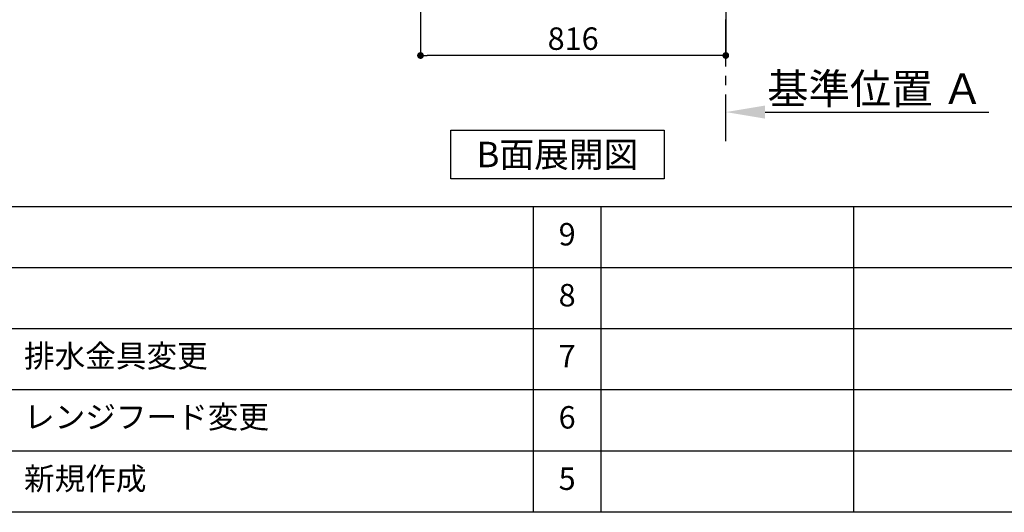
# Model space of a CAD drawing. Extents: x 163 to 26285, y -32850 to -24450.
# Drawn here: x 5390 to 8022, y -32850 to -31533 of the extents above; entities that cross this region are included whole.
import ezdxf

# ---------------------------------------------------------------- set-up
doc = ezdxf.new("R2010")
doc.units = 0
doc.header["$LTSCALE"] = 50
doc.header["$MEASUREMENT"] = 0
doc.linetypes.add('CENTER', pattern=[2, 1.25, -0.25, 0.25, -0.25])
doc.layers.get('0').update_dxf_attribs({"linetype": 'CONTINUOUS'})
for name, color, linetype in [('111-壁仕上', 3, 'CONTINUOUS'), ('160-文字', 254, 'CONTINUOUS'), ('166-寸法B', 11, 'CONTINUOUS'), ('190-図面外枠', 5, 'CONTINUOUS'), ('191-図面内枠', 4, 'CONTINUOUS')]:
    doc.layers.add(name, color=color, linetype=linetype)
doc.styles.add('KH001', font='txt')
doc.dimstyles.new('KH1xx030', dxfattribs={"dimscale": 30, "dimtxt": 2, "dimasz": 0.6, "dimexe": 0.3, "dimexo": 1.2, "dimgap": 0.5, "dimtad": 3, "dimdec": 1, "dimdsep": 46, "dimlunit": 6, "dimtxsty": 'KH001', "dimblk": 'DOT', "dimcen": 1, "dimdle": 1, "dimclrd": 256, "dimclre": 256, "dimclrt": 256, "dimadec": 0, "dimazin": 0, "dimtfac": 1, "dimtdec": 1, "dimtix": 1, "dimtmove": 2, "dimatfit": 3, "dimldrblk": 'CLOSEDBLANK', "dimfxl": 1, "dimtolj": 1, "dimtzin": 0, "dimlwd": -1, "dimlwe": -1, "dimarcsym": 0})

# ---------------------------------------------------------------- blocks, each defined once
blk = doc.blocks.new('*D123')
at = {"layer": '166-寸法B', "transparency": 16777216}
for p, q in [((7277.7, -31801), (7277.7, -31776.9)), ((7382.7, -31779.9), (7980.6, -31779.9))]:
    blk.add_line(p, q, dxfattribs=at)
blk.add_solid([(7382.7, -31762.4), (7382.7, -31797.4), (7277.7, -31779.9)], dxfattribs=at)
at = {"layer": '166-寸法B', "transparency": 16777216, "insert": (7677.1, -31717.4), "char_height": 81, "attachment_point": 5, "style": 'KH001'}
blk.add_mtext('\\A1;基準位置 Ａ', dxfattribs=at)
blk = doc.blocks.new('_ClosedBlank')
at = {"color": 0, "linetype": 'ByBlock', "lineweight": -2}
for p, q in [((-1, 0.167), (0, 0)), ((-1, 0.167), (-1, -0.167)), ((0, 0), (-1, -0.167))]:
    blk.add_line(p, q, dxfattribs=at)
blk = doc.blocks.new('_None')
blk = doc.blocks.new('_Dot')
at = {"color": 0, "linetype": 'ByBlock', "lineweight": -2}
blk.add_line((-0.5, 0), (-1, 0), dxfattribs=at)
at = {"color": 0, "linetype": 'ByBlock', "const_width": 0.5}
blk.add_lwpolyline([(-0.25, 0, 1), (0.25, 0, 1)], format="xyb", close=True, dxfattribs=at)
blk = doc.blocks.new('*D126')
at = {"layer": '166-寸法B', "transparency": 16777216}
for p, q in [((6461.7, -31019.6), (6461.7, -31637.6)), ((7277.7, -31019.6), (7277.7, -31637.6)), ((7259.7, -31628.6), (6479.7, -31628.6))]:
    blk.add_line(p, q, dxfattribs=at)
at = {"layer": '166-寸法B', "transparency": 16777216, "xscale": 18, "yscale": 18, "zscale": 18, "rotation": 180}
blk.add_blockref('_Dot', (6461.7, -31628.6), dxfattribs=at)
at = {"layer": '166-寸法B', "transparency": 16777216, "xscale": 18, "yscale": 18, "zscale": 18}
blk.add_blockref('_Dot', (7277.7, -31628.6), dxfattribs=at)
at = {"layer": '166-寸法B', "transparency": 16777216, "insert": (6869.7, -31583.6), "char_height": 60, "attachment_point": 5, "style": 'KH001'}
blk.add_mtext('\\A1;816', dxfattribs=at)

msp = doc.modelspace()

# ---------------------------------------------------------------- linework, layer by layer
at = {"layer": '111-壁仕上', "color": 253, "linetype": 'CENTER', "ltscale": 2}
msp.add_line((7277.68, -31857.61), (7277.68, -28257.09), dxfattribs=at)
at = {"layer": '160-文字'}
msp.add_lwpolyline([(6542.66, -31828.04), (7112.69, -31828.04), (7112.69, -31958.47), (6542.66, -31958.47)], close=True, dxfattribs=at)
at = {"layer": '190-図面外枠'}
msp.add_line((12311.4, -32849.6), (162.58, -32849.6), dxfattribs=at)
at = {"layer": '191-図面内枠'}
for p, q in [((162.58, -32032.67), (12311.4, -32032.67)), ((6763.16, -32032.74), (6763.16, -32849.67)), ((6944.13, -32032.67), (6944.13, -32849.6)), ((7618.77, -32032.67), (7618.77, -32849.6)), ((4520.96, -32195.6), (9005.37, -32195.6)), ((4520.96, -32358.6), (9005.37, -32358.6)), ((4520.96, -32521.6), (9005.37, -32521.6)), ((4520.96, -32685.6), (9005.37, -32685.6))]:
    msp.add_line(p, q, dxfattribs=at)

# ---------------------------------------------------------------- texts
at = {"layer": '160-文字', "insert": (6827.68, -31893.25), "char_height": 68, "attachment_point": 5, "style": 'KH001'}
msp.add_mtext('{\\fArial|b0|i0|c0|p32;B}面展開図', dxfattribs=at)
at = {"layer": '160-文字', "char_height": 60, "line_spacing_factor": 0.876232, "style": 'KH001'}
for s, insert, attachment_point in [('9', (6853.64, -32114.17), 5), ('8', (6853.64, -32277.1), 5), ('{排水金具変更}', (5401.88, -32439.6), 4), ('7', (6853.64, -32440.1), 5), ('レンジフード変更', (5401.88, -32602.6), 4), ('6', (6853.64, -32603.6), 5), ('新規作成', (5401.88, -32767.6), 4), ('5', (6853.64, -32767.6), 5)]:
    msp.add_mtext(s, dxfattribs=dict(at, insert=insert, attachment_point=attachment_point))

# ---------------------------------------------------------------- dimensions: what is measured, and where the dimension line sits
at = {"layer": '166-寸法B'}
dim = msp.add_linear_dim(base=(6461.68, -31628.64), p1=(7277.68, -30983.64), p2=(6461.68, -30983.64), dimstyle='KH1xx030', dxfattribs=at)
dim.commit()
dim.dimension.update_dxf_attribs({"geometry": '*D126', "text_midpoint": (6869.68, -31583.64)})
dim = msp.add_linear_dim(base=(7971.6, -31779.89), p1=(7277.68, -31831.02), p2=(7971.6, -31593.41), angle=180, text='基準位置 Ａ', dimstyle='KH1xx030', override={"dimtxt": 2.7, "dimasz": 3.5, "dimexe": 0.1, "dimexo": 1, "dimblk2": 'None', "dimsah": 1, "dimdle": 0.3, "dimse2": 1}, dxfattribs=at)
dim.commit()
dim.dimension.update_dxf_attribs({"geometry": '*D123', "text_midpoint": (7677.14, -31717.4)})

doc.saveas('drawing.dxf')
